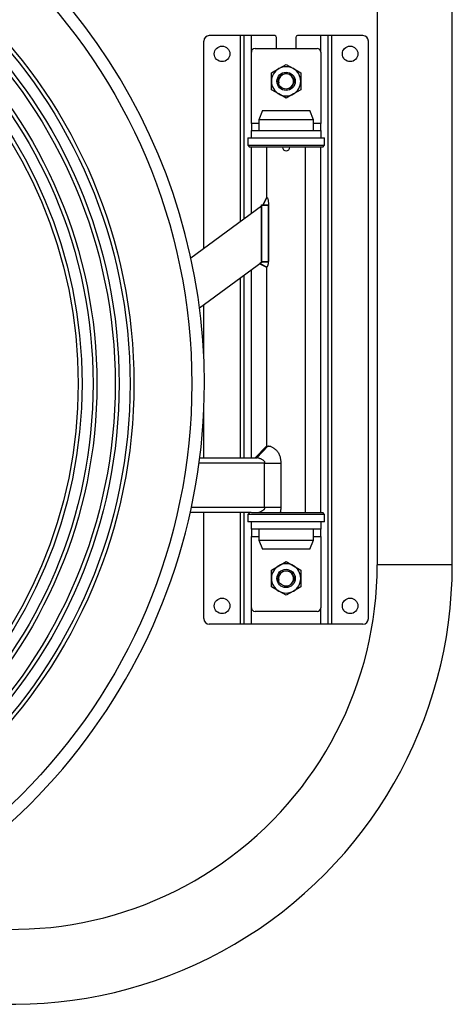
# Model space of a CAD drawing. Units: inches. Extents: x 345 to 2255, y 1497 to 2848.
# Drawn here: x 1047 to 1283, y 1991 to 2529 of the extents above; entities that cross this region are included whole.
import ezdxf

# ---------------------------------------------------------------- set-up
doc = ezdxf.new("R2010")
doc.units = ezdxf.units.IN
for name, color, linetype in [('00.008.001.01_-_', 7, 'Continuous'), ('00.008.001.03_-_', 7, 'Continuous'), ('00.019.018.00_-_', 7, 'Continuous'), ('00.022.059.00_-_', 7, 'Continuous'), ('00.028.010.00_-_', 7, 'Continuous'), ('M10', 7, 'Continuous'), ('M10X20', 7, 'Continuous'), ('ŁĄCZNIK_DN33', 7, 'Continuous')]:
    doc.layers.add(name, color=color, linetype=linetype)
doc.styles.add('SEACAD_seiso_ttf', font='seiso_6.ttf')
doc.dimstyles.new('ISO', dxfattribs={"dimtxt": 25, "dimasz": 20, "dimexe": 9.333333, "dimexo": 0, "dimgap": 5, "dimtad": 1, "dimdec": 1, "dimtxsty": 'SEACAD_seiso_ttf', "dimcen": 0, "dimclrd": 1, "dimclre": 1, "dimclrt": 1, "dimadec": 0, "dimazin": 0, "dimtfac": 1, "dimtdec": 1, "dimtmove": 0, "dimatfit": 3, "dimfxl": 9.333333, "dimtolj": 1, "dimarcsym": 0})

# ---------------------------------------------------------------- blocks, each defined once
blk = doc.blocks.new('*D62')
at = {"color": 1, "lineweight": -2, "ltscale": 169.333333}
for p, q in [((1024.4, 2610.38), (1078.85, 2686.11)), ((633.24, 2066.42), (1012.72, 2594.14)), ((621.56, 2050.18), (609.88, 2033.94))]:
    blk.add_line(p, q, dxfattribs=at)
at = {"color": 1}
for points in [[(1021.69, 2612.33), (1027.1, 2608.43), (1012.72, 2594.14)], [(624.26, 2048.24), (618.85, 2052.13), (633.24, 2066.42)]]:
    blk.add_solid(points, dxfattribs=at)
at = {"layer": 'Defpoints', "color": 0}
for p in [(1012.72, 2594.14), (633.24, 2066.42)]:
    blk.add_point(p, dxfattribs=at)
at = {"color": 1, "ltscale": 169.333333, "insert": (1042.26, 2667.3), "char_height": 25, "attachment_point": 5, "rotation": 54.2802, "style": 'SEACAD_seiso_ttf'}
blk.add_mtext('\\A1;%%c650', dxfattribs=at)

msp = doc.modelspace()

# ---------------------------------------------------------------- linework, layer by layer
at = {"layer": '00.008.001.01_-_', "color": 7, "linetype": 'Continuous'}
for p, q in [((1173.63, 2472.78), (1173.63, 2511.78)), ((1175.63, 2513.78), (1209.63, 2513.78)), ((1211.63, 2511.78), (1211.63, 2472.78)), ((1173.63, 2472.78), (1173.63, 2468.78)), ((1177.73, 2472.78), (1173.63, 2472.78)), ((1211.63, 2472.78), (1207.53, 2472.78)), ((1211.63, 2468.78), (1211.63, 2472.78)), ((1173.63, 2468.78), (1211.63, 2468.78)), ((1173.63, 2464.78), (1173.63, 2468.78)), ((1211.63, 2468.78), (1211.63, 2464.78)), ((1173.63, 2250.78), (1173.63, 2254.78)), ((1211.63, 2254.78), (1211.63, 2250.78)), ((1173.63, 2250.78), (1173.63, 2246.78)), ((1211.63, 2250.78), (1173.63, 2250.78)), ((1173.63, 2207.78), (1173.63, 2246.78)), ((1173.63, 2246.78), (1177.73, 2246.78)), ((1207.53, 2246.78), (1211.63, 2246.78)), ((1211.63, 2246.78), (1211.63, 2250.78)), ((1211.63, 2246.78), (1211.63, 2207.78)), ((1209.63, 2205.78), (1175.63, 2205.78))]:
    msp.add_line(p, q, dxfattribs=at)
for centre, start, end in [((1175.63, 2511.78), 90, 180), ((1209.63, 2511.78), 0, 90), ((1175.63, 2207.78), 180, 270), ((1209.63, 2207.78), 270, 0)]:
    msp.add_arc(centre, 2, start, end, dxfattribs=at)
at = {"layer": '00.008.001.03_-_', "color": 7, "linetype": 'Continuous'}
for p, q in [((1179.73, 2479.78), (1177.73, 2474.78)), ((1179.73, 2479.78), (1205.53, 2479.78)), ((1207.53, 2474.78), (1205.53, 2479.78)), ((1207.53, 2474.78), (1177.73, 2474.78)), ((1177.73, 2474.78), (1177.73, 2468.78)), ((1207.53, 2468.78), (1207.53, 2474.78)), ((1171.63, 2464.78), (1213.63, 2464.78)), ((1171.63, 2464.78), (1171.63, 2460.78)), ((1213.63, 2460.78), (1213.63, 2464.78)), ((1171.63, 2460.78), (1213.63, 2460.78)), ((1171.63, 2460.78), (1172.63, 2459.78)), ((1212.63, 2459.78), (1172.63, 2459.78)), ((1212.63, 2459.78), (1213.63, 2460.78)), ((1172.63, 2259.78), (1171.63, 2258.78)), ((1213.63, 2258.78), (1171.63, 2258.78)), ((1171.63, 2258.78), (1171.63, 2254.78)), ((1173.63, 2259.78), (1212.63, 2259.78)), ((1213.63, 2258.78), (1212.63, 2259.78)), ((1213.63, 2254.78), (1213.63, 2258.78)), ((1213.63, 2254.78), (1171.63, 2254.78)), ((1177.73, 2250.78), (1177.73, 2244.78)), ((1207.53, 2244.78), (1207.53, 2250.78)), ((1177.73, 2244.78), (1207.53, 2244.78)), ((1177.73, 2244.78), (1179.73, 2239.78)), ((1205.53, 2239.78), (1207.53, 2244.78)), ((1205.53, 2239.78), (1179.73, 2239.78))]:
    msp.add_line(p, q, dxfattribs=at)
at = {"layer": '00.019.018.00_-_', "color": 7, "linetype": 'Continuous'}
for p, q in [((1181.98, 2459.78), (1181.98, 2432.23)), ((1203.28, 2259.78), (1203.28, 2459.78)), ((1181.98, 2432.16), (1180.06, 2428.37)), ((1182.07, 2432.24), (1180.21, 2428.48)), ((1140.57, 2399.27), (1179.12, 2427.68)), ((1179.12, 2397.22), (1179.12, 2428.27)), ((1179.12, 2428.27), (1183.22, 2428.27)), ((1179.33, 2427.83), (1180.14, 2428.43)), ((1179.33, 2396.78), (1179.33, 2427.83)), ((1182.89, 2427.82), (1179.33, 2427.82)), ((1180.14, 2428.43), (1180.21, 2428.48)), ((1182.89, 2427.82), (1182.89, 2396.79)), ((1183.22, 2397.22), (1183.22, 2428.27)), ((1179.5, 2396.9), (1145.32, 2371.72)), ((1178.19, 2395.94), (1181.98, 2394.02)), ((1178.8, 2396.38), (1178.34, 2396.04)), ((1182.1, 2394.13), (1178.34, 2396.04)), ((1179.34, 2396.78), (1178.8, 2396.38)), ((1179.12, 2397.22), (1183.22, 2397.22)), ((1182.89, 2396.79), (1179.33, 2396.79)), ((1181.98, 2394.02), (1181.98, 2296.13)), ((1181.98, 2296.13), (1175.63, 2289.78)), ((1176.72, 2289.78), (1182.66, 2296.13)), ((1145.44, 2289.78), (1176.72, 2289.78)), ((1175.63, 2289.78), (1176.72, 2289.78)), ((1180.82, 2286.78), (1145.05, 2286.78)), ((1180.82, 2262.78), (1180.82, 2286.78)), ((1180.82, 2286.78), (1189.71, 2286.78)), ((1189.71, 2286.78), (1189.71, 2262.78)), ((1140.89, 2262.78), (1180.82, 2262.78)), ((1180.82, 2262.78), (1189.71, 2262.78)), ((1173.55, 2259.78), (1140.24, 2259.78))]:
    msp.add_line(p, q, dxfattribs=at)
msp.add_arc((1192.63, 2459.78), 2, 180, 0, dxfattribs=at)
for points, knots in [([(1182.07, 2432.24), (1182.07, 2432.25), (1182.08, 2432.27), (1182.1, 2432.28), (1182.13, 2432.29), (1182.15, 2432.29), (1182.17, 2432.29), (1182.22, 2432.26), (1182.29, 2432.19), (1182.41, 2431.98), (1182.58, 2431.58), (1182.75, 2430.94), (1182.87, 2430.19), (1182.93, 2429.54), (1182.95, 2429.01), (1182.94, 2428.61), (1182.93, 2428.21), (1182.9, 2427.95), (1182.89, 2427.82)], [0, 0, 0, 0, 0.020746, 0.041485, 0.062303, 0.083287, 0.104519, 0.126082, 0.188076, 0.251214, 0.372847, 0.500908, 0.623181, 0.750231, 0.812884, 0.875047, 0.937245, 1, 1, 1, 1]), ([(1182.89, 2396.79), (1182.88, 2396.72), (1182.87, 2396.58), (1182.84, 2396.38), (1182.81, 2396.18), (1182.78, 2395.99), (1182.74, 2395.81), (1182.71, 2395.63), (1182.67, 2395.46), (1182.62, 2395.3), (1182.58, 2395.14), (1182.51, 2394.91), (1182.42, 2394.64), (1182.32, 2394.4), (1182.24, 2394.27), (1182.19, 2394.19), (1182.14, 2394.14), (1182.12, 2394.13), (1182.1, 2394.13)], [0, 0, 0, 0, 0.052356, 0.103822, 0.154522, 0.204585, 0.254145, 0.303339, 0.352309, 0.401197, 0.450147, 0.499301, 0.626753, 0.749126, 0.813978, 0.876869, 0.938595, 1, 1, 1, 1]), ([(1182.66, 2296.13), (1182.69, 2296.14), (1182.75, 2296.17), (1182.84, 2296.2), (1182.93, 2296.22), (1183.04, 2296.24), (1183.15, 2296.25), (1183.26, 2296.24), (1183.39, 2296.23), (1183.64, 2296.2), (1184.05, 2296.09), (1184.65, 2295.84), (1185.3, 2295.48), (1186.19, 2294.9), (1187.1, 2294.15), (1187.92, 2293.23), (1188.46, 2292.45), (1188.9, 2291.59), (1189.2, 2290.76), (1189.4, 2289.97), (1189.54, 2289.23), (1189.64, 2288.46), (1189.7, 2287.63), (1189.71, 2287.07), (1189.71, 2286.78)], [0, 0, 0, 0, 0.014869, 0.029942, 0.04524, 0.06078, 0.076581, 0.092661, 0.109034, 0.125717, 0.186715, 0.250896, 0.313128, 0.37604, 0.500562, 0.564225, 0.625427, 0.686357, 0.750199, 0.795321, 0.842664, 0.892441, 0.944834, 1, 1, 1, 1]), ([(1180.82, 2286.78), (1180.82, 2286.81), (1180.83, 2286.88), (1180.91, 2287), (1181.01, 2287.15), (1181.04, 2287.36), (1180.95, 2287.6), (1180.73, 2287.86), (1180.3, 2288.24), (1179.74, 2288.61), (1179.07, 2289), (1178.46, 2289.3), (1177.89, 2289.53), (1177.43, 2289.68), (1177.05, 2289.76), (1176.83, 2289.78), (1176.72, 2289.78)], [0, 0, 0, 0, 0.013129, 0.031702, 0.063501, 0.093358, 0.126252, 0.17788, 0.251698, 0.393876, 0.500765, 0.635485, 0.749661, 0.839673, 0.923036, 1, 1, 1, 1]), ([(1176.72, 2259.78), (1176.89, 2259.79), (1177.24, 2259.82), (1177.82, 2260), (1178.45, 2260.26), (1179.05, 2260.56), (1179.62, 2260.88), (1180.06, 2261.16), (1180.44, 2261.44), (1180.74, 2261.71), (1180.96, 2261.97), (1181.04, 2262.21), (1181, 2262.42), (1180.9, 2262.56), (1180.83, 2262.68), (1180.82, 2262.75), (1180.82, 2262.78)], [0, 0, 0, 0, 0.117863, 0.250133, 0.361865, 0.498925, 0.599091, 0.686846, 0.74948, 0.823273, 0.874781, 0.90737, 0.937165, 0.968675, 0.986983, 1, 1, 1, 1]), ([(1189.71, 2262.78), (1189.71, 2262.64), (1189.71, 2262.35), (1189.69, 2261.92), (1189.67, 2261.51), (1189.63, 2261.11), (1189.59, 2260.72), (1189.53, 2260.34), (1189.48, 2260.02), (1189.44, 2259.83), (1189.43, 2259.76)], [0, 0, 0, 0, 0.027743, 0.0547887, 0.0811541, 0.1068576, 0.1319192, 0.1563603, 0.180204, 0.1935858, 0.1935858, 0.1935858, 0.1935858])]:
    msp.add_open_spline(points, degree=3, knots=knots, dxfattribs=at)
at = {"layer": '00.022.059.00_-_', "color": 7, "linetype": 'Continuous'}
for p, q in [((1147.63, 2404.47), (1147.63, 2517.78)), ((1167.63, 2520.78), (1150.63, 2520.78)), ((1169.63, 2520.78), (1167.63, 2520.78)), ((1167.63, 2419.21), (1167.63, 2520.78)), ((1173.63, 2520.78), (1169.63, 2520.78)), ((1169.63, 2420.68), (1169.63, 2520.78)), ((1186.38, 2520.78), (1173.63, 2520.78)), ((1173.63, 2511.78), (1173.63, 2520.78)), ((1187.38, 2513.78), (1187.38, 2519.78)), ((1197.88, 2519.78), (1197.88, 2513.78)), ((1211.63, 2520.78), (1198.88, 2520.78)), ((1215.63, 2520.78), (1211.63, 2520.78)), ((1211.63, 2511.78), (1211.63, 2520.78)), ((1217.63, 2520.78), (1215.63, 2520.78)), ((1215.63, 2198.78), (1215.63, 2520.78)), ((1217.63, 2198.78), (1217.63, 2520.78)), ((1234.63, 2520.78), (1217.63, 2520.78)), ((1237.63, 2201.78), (1237.63, 2517.78)), ((1173.63, 2423.63), (1173.63, 2459.78)), ((1211.63, 2259.78), (1211.63, 2459.78)), ((1173.63, 2289.78), (1173.63, 2392.57)), ((1167.63, 2289.78), (1167.63, 2388.15)), ((1169.63, 2289.78), (1169.63, 2389.63)), ((1147.63, 2345.36), (1147.63, 2373.42)), ((1147.63, 2289.78), (1147.63, 2315.2)), ((1147.63, 2201.78), (1147.63, 2259.78)), ((1167.63, 2198.78), (1167.63, 2259.78)), ((1169.63, 2198.78), (1169.63, 2259.78)), ((1173.63, 2198.78), (1173.63, 2207.78)), ((1211.63, 2198.78), (1211.63, 2207.78)), ((1167.63, 2198.78), (1150.63, 2198.78)), ((1169.63, 2198.78), (1167.63, 2198.78)), ((1173.63, 2198.78), (1169.63, 2198.78)), ((1211.63, 2198.78), (1173.63, 2198.78)), ((1215.63, 2198.78), (1211.63, 2198.78)), ((1217.63, 2198.78), (1215.63, 2198.78)), ((1234.63, 2198.78), (1217.63, 2198.78))]:
    msp.add_line(p, q, dxfattribs=at)
for centre in [(1157.63, 2510.78), (1227.63, 2510.78), (1157.63, 2208.78), (1227.63, 2208.78)]:
    msp.add_circle(centre, 4.25, dxfattribs=at)
for centre, radius, start, end in [((1150.63, 2517.78), 3, 90, 180), ((1186.38, 2519.78), 1, 0, 90), ((1198.88, 2519.78), 1, 90, 180), ((1234.63, 2517.78), 3, 0, 90), ((1150.63, 2201.78), 3, 180, 270), ((1234.63, 2201.78), 3, 270, 0)]:
    msp.add_arc(centre, radius, start, end, dxfattribs=at)
at = {"layer": '00.028.010.00_-_', "color": 7, "linetype": 'Continuous'}
for radius in [318.08, 286.49, 284.37, 278.38, 276.26, 266.24, 264.12, 258.13, 256.01]:
    msp.add_circle((822.98, 2330.28), radius, dxfattribs=at)
for start, end in [(0, 131.6685), (131.6685, 0)]:
    msp.add_arc((822.98, 2330.28), 325, start, end, dxfattribs=at)
at = {"layer": 'M10', "color": 7, "linetype": 'Continuous'}
for p, q in [((1188.63, 2502.71), (1192.63, 2505.02)), ((1192.63, 2505.02), (1196.63, 2502.71)), ((1184.63, 2500.4), (1188.63, 2502.71)), ((1184.63, 2495.78), (1184.63, 2500.4)), ((1196.63, 2502.71), (1200.63, 2500.4)), ((1200.63, 2500.4), (1200.63, 2495.78)), ((1184.63, 2491.16), (1184.63, 2495.78)), ((1200.63, 2495.78), (1200.63, 2491.16)), ((1188.63, 2488.85), (1184.63, 2491.16)), ((1192.63, 2486.54), (1188.63, 2488.85)), ((1196.63, 2488.85), (1192.63, 2486.54)), ((1200.63, 2491.16), (1196.63, 2488.85)), ((1184.63, 2228.4), (1188.63, 2230.71)), ((1188.63, 2230.71), (1192.63, 2233.02)), ((1192.63, 2233.02), (1196.63, 2230.71)), ((1196.63, 2230.71), (1200.63, 2228.4)), ((1184.63, 2223.78), (1184.63, 2228.4)), ((1200.63, 2228.4), (1200.63, 2223.78)), ((1184.63, 2219.16), (1184.63, 2223.78)), ((1200.63, 2223.78), (1200.63, 2219.16)), ((1188.63, 2216.85), (1184.63, 2219.16)), ((1192.63, 2214.54), (1188.63, 2216.85)), ((1196.63, 2216.85), (1192.63, 2214.54)), ((1200.63, 2219.16), (1196.63, 2216.85))]:
    msp.add_line(p, q, dxfattribs=at)
for centre, start, end in [((1192.63, 2495.78), 120, 180), ((1192.63, 2495.78), 60, 120), ((1192.63, 2495.78), 0, 60), ((1192.63, 2495.78), 180, 240), ((1192.63, 2495.78), 300, 0), ((1192.63, 2495.78), 240, 300), ((1192.63, 2223.78), 120, 180), ((1192.63, 2223.78), 60, 120), ((1192.63, 2223.78), 0, 60), ((1192.63, 2223.78), 180, 240), ((1192.63, 2223.78), 300, 0), ((1192.63, 2223.78), 240, 300)]:
    msp.add_arc(centre, 8, start, end, dxfattribs=at)
at = {"layer": 'M10X20', "color": 7, "linetype": 'Continuous'}
for centre, radius in [((1192.63, 2495.78), 5), ((1192.63, 2495.78), 4.25), ((1192.63, 2223.78), 5), ((1192.63, 2223.78), 4.25)]:
    msp.add_circle(centre, radius, dxfattribs=at)
for centre in [(1192.63, 2495.78), (1192.63, 2223.78)]:
    msp.add_arc(centre, 4.08, 255, 195, dxfattribs=at)
at = {"layer": 'ŁĄCZNIK_DN33', "color": 7, "linetype": 'Continuous'}
for p, q in [((1242.48, 2564.28), (1242.48, 2231.28)), ((1283.48, 2231.28), (1283.48, 2564.28)), ((1283.48, 2231.28), (1242.48, 2231.28))]:
    msp.add_line(p, q, dxfattribs=at)
for radius, start in [(240.5, 240.6222), (199.5, 250.3149)]:
    msp.add_arc((1042.98, 2231.28), radius, start, 0, dxfattribs=at)

# ---------------------------------------------------------------- dimensions: what is measured, and where the dimension line sits
at = {"ltscale": 169.333333}
dim = msp.add_diameter_dim_2p(p1=(633.24, 2066.42), p2=(1012.72, 2594.14), dimstyle='ISO', override={"dimfxl": 0.18}, dxfattribs=at)
dim.commit()
dim.dimension.update_dxf_attribs({"geometry": '*D62', "text_midpoint": (1057.46, 2656.36), "dimtype": 163})

doc.saveas('drawing.dxf')
